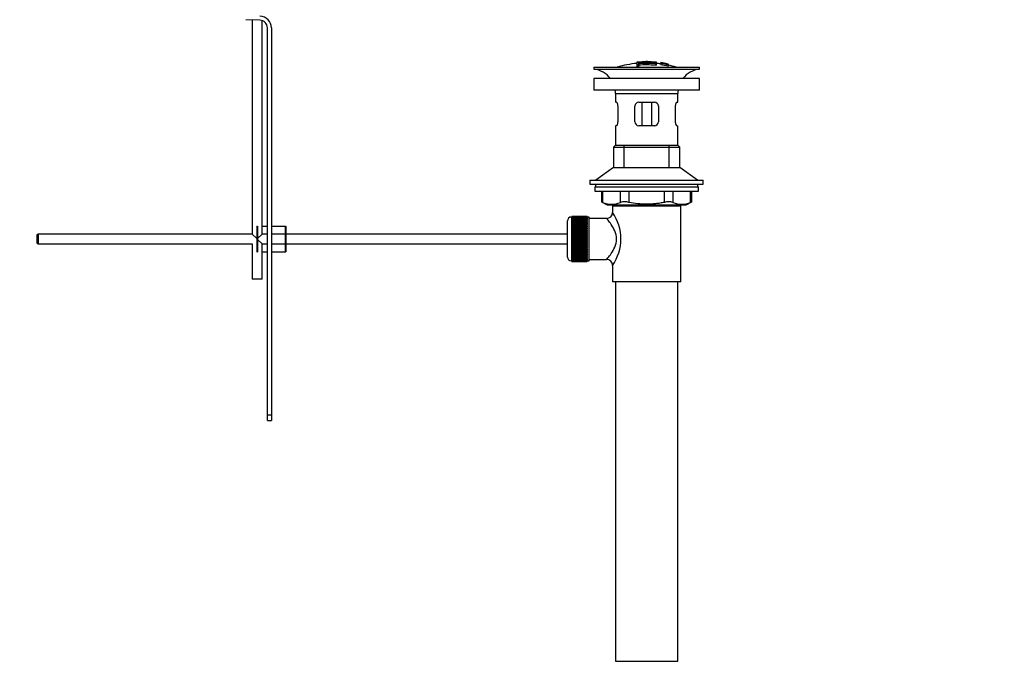
# Paper-space layout 'Layout1' of a CAD drawing. Units: millimetres. Extents: x 0 to 1475, y 0 to 2368.
# Drawn here: x 971 to 1475, y 1072 to 1405 of the extents above; entities that cross this region are included whole.
import ezdxf
from ezdxf import colors
from ezdxf.entities.mleader import LeaderData, LeaderLine
from ezdxf.math import Vec2, Vec3

# ---------------------------------------------------------------- set-up
doc = ezdxf.new("R2010")
doc.units = ezdxf.units.MM
doc.layers.add('DV5_Défaut', color=7, linetype='Continuous')
doc.layers.add('Défaut', color=7, linetype='Continuous')

# ---------------------------------------------------------------- blocks, each defined once
blk = doc.blocks.new('_DOT')
at = {"color": 0}
blk.add_line((0, 0), (-1, 0), dxfattribs=at)
at = {"color": 0, "const_width": 0.333}
blk.add_lwpolyline([(-0.1665, 0, 1), (0.1665, 0, 1)], format="xyb", close=True, dxfattribs=at)
blk = doc.blocks.new('SE4')
at = {"layer": 'DV5_Défaut', "color": 7, "linetype": 'Continuous'}
for p, q in [((1094.04, 1404.5), (1086.79, 1404.73)), ((1090.15, 1404.62), (1090.15, 1294.99)), ((1095.15, 1294.99), (1095.15, 1404.3)), ((1097.91, 1202.49), (1097.91, 1400.5)), ((1099.91, 1400.5), (1099.91, 1202.49)), ((1287.01, 1382.94), (1287.01, 1382.89)), ((1287.01, 1382.72), (1287.01, 1381.92)), ((1287.01, 1381.92), (1287.01, 1380.92)), ((1287.51, 1382.95), (1287.51, 1382.82)), ((1288.01, 1382.55), (1288.01, 1382.81)), ((1288.01, 1382.01), (1288.01, 1382.39)), ((1288.01, 1382.01), (1288.01, 1381.01)), ((1291.51, 1383.23), (1291.51, 1383.31)), ((1292.51, 1383.23), (1292.51, 1383.31)), ((1296.51, 1382.95), (1296.51, 1382.51)), ((1296.51, 1382.35), (1296.51, 1381.4)), ((1297.01, 1382.39), (1297.01, 1382.94)), ((1297.01, 1381.45), (1297.01, 1382.38)), ((1299.21, 1382.74), (1299.21, 1382.75)), ((1299.21, 1382.74), (1299.21, 1382.57)), ((1303.08, 1381.98), (1299.21, 1382.74)), ((1299.21, 1382.42), (1299.21, 1381.57)), ((1301.49, 1382.35), (1301.49, 1382.37)), ((1301.91, 1382.29), (1301.91, 1382.27)), ((1301.91, 1382.27), (1303.08, 1382.01)), ((1303.08, 1381.98), (1303.08, 1381.95)), ((1303.08, 1381.78), (1303.08, 1381.72)), ((1303.08, 1381.72), (1303.08, 1380.91)), ((1265.01, 1380.49), (1319.01, 1380.49)), ((1265.01, 1380.49), (1265.01, 1379.49)), ((1265.01, 1379.49), (1319.01, 1379.49)), ((1319.01, 1379.49), (1319.01, 1380.49)), ((1319.01, 1374.59), (1265.01, 1374.59)), ((1265.01, 1374.59), (1265.01, 1368.59)), ((1310.56, 1374.59), (1273.46, 1374.59)), ((1319.01, 1368.59), (1319.01, 1374.59)), ((1319.01, 1368.59), (1265.01, 1368.59)), ((1276.01, 1366.99), (1308.01, 1366.99)), ((1276.01, 1366.99), (1276.01, 1362.49)), ((1308.01, 1362.49), (1308.01, 1366.99)), ((1276.52, 1362.49), (1276.01, 1362.49)), ((1288.01, 1362.49), (1296.01, 1362.49)), ((1289.55, 1362.49), (1289.55, 1350.49)), ((1294.47, 1362.49), (1294.47, 1350.49)), ((1307.5, 1362.49), (1308.01, 1362.49)), ((1277.18, 1360.49), (1277.18, 1352.49)), ((1286.01, 1352.49), (1286.01, 1360.49)), ((1298.01, 1360.49), (1298.01, 1352.49)), ((1306.84, 1352.49), (1306.84, 1360.49)), ((1276.52, 1350.49), (1276.01, 1350.49)), ((1276.01, 1350.49), (1276.01, 1340.49)), ((1296.01, 1350.49), (1288.01, 1350.49)), ((1307.5, 1350.49), (1308.01, 1350.49)), ((1308.01, 1340.49), (1308.01, 1350.49)), ((1276.01, 1340.49), (1275.01, 1339.49)), ((1275.01, 1339.49), (1309.01, 1339.49)), ((1275.01, 1339.49), (1275.01, 1329.14)), ((1276.01, 1340.49), (1308.01, 1340.49)), ((1280.51, 1329.14), (1280.51, 1340.49)), ((1303.51, 1329.14), (1303.51, 1340.49)), ((1309.01, 1339.49), (1308.01, 1340.49)), ((1309.01, 1329.14), (1309.01, 1339.49)), ((1275.01, 1329.14), (1266.01, 1322.59)), ((1275.01, 1329.14), (1309.01, 1329.14)), ((1318.01, 1322.59), (1309.01, 1329.14)), ((1263.01, 1322.59), (1321.01, 1322.59)), ((1263.01, 1322.59), (1263.01, 1320.59)), ((1263.01, 1320.59), (1321.01, 1320.59)), ((1265.76, 1320.59), (1265.76, 1319.19)), ((1318.26, 1319.19), (1318.26, 1320.59)), ((1321.01, 1320.59), (1321.01, 1322.59)), ((1265.51, 1319.19), (1318.51, 1319.19)), ((1265.51, 1319.19), (1265.51, 1316.99)), ((1265.51, 1316.99), (1318.51, 1316.99)), ((1268.82, 1316.99), (1268.82, 1311.47)), ((1269.49, 1316.99), (1269.49, 1311.23)), ((1278.59, 1311.23), (1278.59, 1316.99)), ((1282.92, 1316.99), (1282.92, 1311.23)), ((1301.1, 1311.23), (1301.1, 1316.99)), ((1305.43, 1316.99), (1305.43, 1311.23)), ((1314.53, 1311.23), (1314.53, 1316.99)), ((1315.2, 1311.47), (1315.2, 1316.99)), ((1318.51, 1316.99), (1318.51, 1319.19)), ((1268.82, 1311.49), (1271.82, 1309.99)), ((1312.2, 1309.99), (1315.2, 1311.49)), ((1271.82, 1309.99), (1312.2, 1309.99)), ((1309.51, 1309.49), (1274.51, 1309.49)), ((1274.51, 1309.49), (1274.51, 1305.99)), ((1275.01, 1309.99), (1275.01, 1309.49)), ((1275.01, 1309.49), (1309.01, 1309.49)), ((1280.51, 1309.49), (1280.51, 1309.99)), ((1303.51, 1309.49), (1303.51, 1309.99)), ((1309.01, 1309.49), (1309.01, 1309.99)), ((1309.51, 1270.49), (1309.51, 1309.49)), ((1251.51, 1283.24), (1251.51, 1301.74)), ((1253.51, 1303.74), (1253.51, 1281.24)), ((1253.71, 1303.74), (1253.51, 1303.74)), ((1261.51, 1303.99), (1253.71, 1303.99)), ((1253.71, 1303.97), (1253.71, 1303.99)), ((1253.71, 1303.92), (1253.71, 1303.97)), ((1253.71, 1303.97), (1261.51, 1303.97)), ((1261.51, 1303.92), (1253.71, 1303.92)), ((1253.71, 1303.85), (1253.71, 1303.92)), ((1253.71, 1303.76), (1253.71, 1303.85)), ((1253.71, 1303.85), (1261.51, 1303.85)), ((1261.51, 1303.76), (1253.71, 1303.76)), ((1253.71, 1303.64), (1253.71, 1303.76)), ((1253.71, 1303.52), (1253.71, 1303.64)), ((1253.71, 1303.64), (1261.51, 1303.64)), ((1261.51, 1303.52), (1253.71, 1303.52)), ((1253.71, 1303.34), (1253.71, 1303.52)), ((1253.71, 1303.18), (1253.71, 1303.34)), ((1253.71, 1303.34), (1261.51, 1303.34)), ((1261.51, 1303.18), (1253.71, 1303.18)), ((1253.71, 1302.95), (1253.71, 1303.18)), ((1253.71, 1302.75), (1253.71, 1302.95)), ((1253.71, 1302.95), (1261.51, 1302.95)), ((1261.51, 1302.75), (1253.71, 1302.75)), ((1253.71, 1302.48), (1253.71, 1302.75)), ((1253.71, 1302.24), (1253.71, 1302.48)), ((1253.71, 1302.48), (1261.51, 1302.48)), ((1261.51, 1302.24), (1253.71, 1302.24)), ((1253.71, 1301.93), (1253.71, 1302.24)), ((1253.71, 1301.66), (1253.71, 1301.93)), ((1253.71, 1301.93), (1261.51, 1301.93)), ((1261.51, 1301.66), (1253.71, 1301.66)), ((1253.71, 1301.3), (1253.71, 1301.66)), ((1253.71, 1301), (1253.71, 1301.3)), ((1253.71, 1301.3), (1261.51, 1301.3)), ((1261.51, 1301), (1253.71, 1301)), ((1253.71, 1300.61), (1253.71, 1301)), ((1253.71, 1300.27), (1253.71, 1300.61)), ((1253.71, 1300.61), (1261.51, 1300.61)), ((1261.51, 1300.27), (1253.71, 1300.27)), ((1253.71, 1299.84), (1253.71, 1300.27)), ((1261.51, 1303.97), (1261.51, 1303.99)), ((1261.51, 1303.97), (1261.51, 1303.92)), ((1261.51, 1303.85), (1261.51, 1303.92)), ((1261.51, 1303.85), (1261.51, 1303.76)), ((1261.51, 1303.64), (1261.51, 1303.76)), ((1262.51, 1303.74), (1261.51, 1303.74)), ((1261.51, 1303.64), (1261.51, 1303.52)), ((1261.51, 1303.34), (1261.51, 1303.52)), ((1261.51, 1303.34), (1261.51, 1303.18)), ((1261.51, 1302.95), (1261.51, 1303.18)), ((1261.51, 1302.95), (1261.51, 1302.75)), ((1261.51, 1302.48), (1261.51, 1302.75)), ((1261.51, 1302.48), (1261.51, 1302.24)), ((1261.51, 1301.93), (1261.51, 1302.24)), ((1261.51, 1301.93), (1261.51, 1301.66)), ((1261.51, 1301.3), (1261.51, 1301.66)), ((1261.51, 1301.3), (1261.51, 1301)), ((1261.51, 1300.61), (1261.51, 1301)), ((1261.51, 1300.61), (1261.51, 1300.27)), ((1261.51, 1299.84), (1261.51, 1300.27)), ((1262.51, 1281.24), (1262.51, 1303.74)), ((1271.59, 1302.99), (1262.51, 1302.99)), ((1092.41, 1298.99), (1092.91, 1298.99)), ((1092.41, 1298.99), (1092.41, 1285.99)), ((1092.91, 1298.99), (1092.91, 1285.99)), ((1095.15, 1298.99), (1097.91, 1298.99)), ((1099.91, 1298.99), (1106.91, 1298.99)), ((1106.91, 1298.99), (1107.41, 1298.99)), ((1106.91, 1298.99), (1106.91, 1285.99)), ((1107.41, 1298.99), (1107.41, 1285.99)), ((1253.71, 1299.51), (1253.71, 1299.84)), ((1253.71, 1299.84), (1261.51, 1299.84)), ((1253.71, 1299.51), (1261.51, 1299.51)), ((1253.71, 1299.48), (1253.71, 1299.51)), ((1261.51, 1299.48), (1253.71, 1299.48)), ((1253.71, 1299.02), (1253.71, 1299.48)), ((1253.71, 1298.69), (1253.71, 1299.02)), ((1253.71, 1299.02), (1261.51, 1299.02)), ((1253.71, 1298.69), (1261.51, 1298.69)), ((1253.71, 1298.63), (1253.71, 1298.69)), ((1261.51, 1298.63), (1253.71, 1298.63)), ((1253.71, 1298.15), (1253.71, 1298.63)), ((1253.71, 1297.82), (1253.71, 1298.15)), ((1253.71, 1298.15), (1261.51, 1298.15)), ((1253.71, 1297.82), (1261.51, 1297.82)), ((1253.71, 1297.74), (1253.71, 1297.82)), ((1261.51, 1297.74), (1253.71, 1297.74)), ((1253.71, 1297.23), (1253.71, 1297.74)), ((1253.71, 1296.91), (1253.71, 1297.23)), ((1253.71, 1297.23), (1261.51, 1297.23)), ((1253.71, 1296.91), (1261.51, 1296.91)), ((1253.71, 1296.8), (1253.71, 1296.91)), ((1261.51, 1296.8), (1253.71, 1296.8)), ((1253.71, 1296.27), (1253.71, 1296.8)), ((1253.71, 1295.97), (1253.71, 1296.27)), ((1253.71, 1296.27), (1261.51, 1296.27)), ((1253.71, 1295.97), (1261.51, 1295.97)), ((1253.71, 1295.83), (1253.71, 1295.97)), ((1261.51, 1295.83), (1253.71, 1295.83)), ((1253.71, 1295.28), (1253.71, 1295.83)), ((1253.71, 1295), (1253.71, 1295.28)), ((1253.71, 1295.28), (1261.51, 1295.28)), ((1261.51, 1299.84), (1261.51, 1299.51)), ((1261.51, 1299.51), (1261.51, 1299.48)), ((1261.51, 1299.02), (1261.51, 1299.48)), ((1261.51, 1299.02), (1261.51, 1298.69)), ((1261.51, 1298.69), (1261.51, 1298.63)), ((1261.51, 1298.15), (1261.51, 1298.63)), ((1261.51, 1298.15), (1261.51, 1297.82)), ((1261.51, 1297.82), (1261.51, 1297.74)), ((1261.51, 1297.23), (1261.51, 1297.74)), ((1261.51, 1297.23), (1261.51, 1296.91)), ((1261.51, 1296.91), (1261.51, 1296.8)), ((1261.51, 1296.27), (1261.51, 1296.8)), ((1261.51, 1296.27), (1261.51, 1295.97)), ((1261.51, 1295.97), (1261.51, 1295.83)), ((1261.51, 1295.28), (1261.51, 1295.83)), ((1261.51, 1295.28), (1261.51, 1295)), ((980.51, 1294.99), (979.91, 1294.39)), ((979.91, 1294.39), (979.91, 1290.59)), ((979.91, 1290.59), (980.51, 1289.99)), ((980.51, 1294.99), (980.51, 1289.99)), ((1090.15, 1294.99), (980.51, 1294.99)), ((1092.41, 1292.73), (1090.15, 1294.99)), ((1092.91, 1292.76), (1095.15, 1294.99)), ((1092.91, 1292.23), (1095.15, 1289.99)), ((1097.91, 1294.99), (1095.15, 1294.99)), ((1106.91, 1294.99), (1099.91, 1294.99)), ((1251.51, 1294.99), (1107.41, 1294.99)), ((1253.71, 1295), (1261.51, 1295)), ((1253.71, 1294.83), (1253.71, 1295)), ((1261.51, 1294.83), (1253.71, 1294.83)), ((1253.71, 1294.27), (1253.71, 1294.83)), ((1253.71, 1294), (1253.71, 1294.27)), ((1253.71, 1294.27), (1261.51, 1294.27)), ((1253.71, 1294), (1261.51, 1294)), ((1253.71, 1293.81), (1253.71, 1294)), ((1261.51, 1293.81), (1253.71, 1293.81)), ((1253.71, 1293.24), (1253.71, 1293.81)), ((1253.71, 1293), (1253.71, 1293.24)), ((1253.71, 1293.24), (1261.51, 1293.24)), ((1253.71, 1293), (1261.51, 1293)), ((1253.71, 1292.78), (1253.71, 1293)), ((1261.51, 1292.78), (1253.71, 1292.78)), ((1253.71, 1292.21), (1253.71, 1292.78)), ((1253.71, 1291.99), (1253.71, 1292.21)), ((1253.71, 1292.21), (1261.51, 1292.21)), ((1253.71, 1291.99), (1261.51, 1291.99)), ((1253.71, 1291.75), (1253.71, 1291.99)), ((1261.51, 1291.75), (1253.71, 1291.75)), ((1253.71, 1291.18), (1253.71, 1291.75)), ((1253.71, 1290.98), (1253.71, 1291.18)), ((1253.71, 1291.18), (1261.51, 1291.18)), ((1253.71, 1290.98), (1261.51, 1290.98)), ((1253.71, 1290.72), (1253.71, 1290.98)), ((1261.51, 1290.72), (1253.71, 1290.72)), ((1253.71, 1290.16), (1253.71, 1290.72)), ((1261.51, 1295), (1261.51, 1294.83)), ((1261.51, 1294.27), (1261.51, 1294.83)), ((1261.51, 1294.27), (1261.51, 1294)), ((1261.51, 1294), (1261.51, 1293.81)), ((1261.51, 1293.24), (1261.51, 1293.81)), ((1261.51, 1293.24), (1261.51, 1293)), ((1261.51, 1293), (1261.51, 1292.78)), ((1261.51, 1292.21), (1261.51, 1292.78)), ((1261.51, 1292.21), (1261.51, 1291.99)), ((1261.51, 1291.99), (1261.51, 1291.75)), ((1261.51, 1291.18), (1261.51, 1291.75)), ((1261.51, 1291.18), (1261.51, 1290.98)), ((1261.51, 1290.98), (1261.51, 1290.72)), ((1261.51, 1290.16), (1261.51, 1290.72)), ((980.51, 1289.99), (1090.15, 1289.99)), ((1090.15, 1289.99), (1090.15, 1271.86)), ((1092.41, 1285.99), (1092.91, 1285.99)), ((1095.15, 1289.99), (1097.91, 1289.99)), ((1095.15, 1271.86), (1095.15, 1289.99)), ((1095.15, 1285.99), (1097.91, 1285.99)), ((1099.91, 1289.99), (1106.91, 1289.99)), ((1099.91, 1285.99), (1106.91, 1285.99)), ((1106.91, 1285.99), (1107.41, 1285.99)), ((1107.41, 1289.99), (1251.51, 1289.99)), ((1253.71, 1289.99), (1253.71, 1290.16)), ((1253.71, 1290.16), (1261.51, 1290.16)), ((1253.71, 1289.99), (1261.51, 1289.99)), ((1253.71, 1289.71), (1253.71, 1289.99)), ((1261.51, 1289.71), (1253.71, 1289.71)), ((1253.71, 1289.16), (1253.71, 1289.71)), ((1253.71, 1289.02), (1253.71, 1289.16)), ((1253.71, 1289.16), (1261.51, 1289.16)), ((1253.71, 1289.02), (1261.51, 1289.02)), ((1253.71, 1288.72), (1253.71, 1289.02)), ((1261.51, 1288.72), (1253.71, 1288.72)), ((1253.71, 1288.19), (1253.71, 1288.72)), ((1253.71, 1288.07), (1253.71, 1288.19)), ((1253.71, 1288.19), (1261.51, 1288.19)), ((1253.71, 1288.07), (1261.51, 1288.07)), ((1253.71, 1287.76), (1253.71, 1288.07)), ((1261.51, 1287.76), (1253.71, 1287.76)), ((1253.71, 1287.25), (1253.71, 1287.76)), ((1253.71, 1287.16), (1253.71, 1287.25)), ((1253.71, 1287.25), (1261.51, 1287.25)), ((1253.71, 1287.16), (1261.51, 1287.16)), ((1253.71, 1286.84), (1253.71, 1287.16)), ((1261.51, 1286.84), (1253.71, 1286.84)), ((1253.71, 1286.35), (1253.71, 1286.84)), ((1253.71, 1286.3), (1253.71, 1286.35)), ((1253.71, 1286.35), (1261.51, 1286.35)), ((1253.71, 1286.3), (1261.51, 1286.3)), ((1253.71, 1285.97), (1253.71, 1286.3)), ((1261.51, 1285.97), (1253.71, 1285.97)), ((1253.71, 1285.51), (1253.71, 1285.97)), ((1253.71, 1285.48), (1253.71, 1285.51)), ((1253.71, 1285.51), (1261.51, 1285.51)), ((1253.71, 1285.48), (1261.51, 1285.48)), ((1253.71, 1285.14), (1253.71, 1285.48)), ((1261.51, 1285.14), (1253.71, 1285.14)), ((1253.71, 1284.72), (1253.71, 1285.14)), ((1261.51, 1290.16), (1261.51, 1289.99)), ((1261.51, 1289.99), (1261.51, 1289.71)), ((1261.51, 1289.16), (1261.51, 1289.71)), ((1261.51, 1289.16), (1261.51, 1289.02)), ((1261.51, 1289.02), (1261.51, 1288.72)), ((1261.51, 1288.19), (1261.51, 1288.72)), ((1261.51, 1288.19), (1261.51, 1288.07)), ((1261.51, 1288.07), (1261.51, 1287.76)), ((1261.51, 1287.25), (1261.51, 1287.76)), ((1261.51, 1287.25), (1261.51, 1287.16)), ((1261.51, 1287.16), (1261.51, 1286.84)), ((1261.51, 1286.35), (1261.51, 1286.84)), ((1261.51, 1286.35), (1261.51, 1286.3)), ((1261.51, 1286.3), (1261.51, 1285.97)), ((1261.51, 1285.51), (1261.51, 1285.97)), ((1261.51, 1285.51), (1261.51, 1285.48)), ((1261.51, 1285.48), (1261.51, 1285.14)), ((1261.51, 1284.72), (1261.51, 1285.14)), ((1253.51, 1281.24), (1253.71, 1281.24)), ((1253.71, 1284.72), (1261.51, 1284.72)), ((1253.71, 1284.38), (1253.71, 1284.72)), ((1261.51, 1284.38), (1253.71, 1284.38)), ((1253.71, 1283.99), (1253.71, 1284.38)), ((1253.71, 1283.99), (1261.51, 1283.99)), ((1253.71, 1283.68), (1253.71, 1283.99)), ((1261.51, 1283.68), (1253.71, 1283.68)), ((1253.71, 1283.33), (1253.71, 1283.68)), ((1253.71, 1283.33), (1261.51, 1283.33)), ((1253.71, 1283.06), (1253.71, 1283.33)), ((1261.51, 1283.06), (1253.71, 1283.06)), ((1253.71, 1282.74), (1253.71, 1283.06)), ((1253.71, 1282.74), (1261.51, 1282.74)), ((1253.71, 1282.5), (1253.71, 1282.74)), ((1261.51, 1282.5), (1253.71, 1282.5)), ((1253.71, 1282.23), (1253.71, 1282.5)), ((1253.71, 1282.23), (1261.51, 1282.23)), ((1253.71, 1282.03), (1253.71, 1282.23)), ((1261.51, 1282.03), (1253.71, 1282.03)), ((1253.71, 1281.81), (1253.71, 1282.03)), ((1253.71, 1281.81), (1261.51, 1281.81)), ((1253.71, 1281.65), (1253.71, 1281.81)), ((1261.51, 1281.65), (1253.71, 1281.65)), ((1253.71, 1281.47), (1253.71, 1281.65)), ((1253.71, 1281.47), (1261.51, 1281.47)), ((1253.71, 1281.35), (1253.71, 1281.47)), ((1261.51, 1281.35), (1253.71, 1281.35)), ((1253.71, 1281.22), (1253.71, 1281.35)), ((1253.71, 1281.22), (1261.51, 1281.22)), ((1253.71, 1281.14), (1253.71, 1281.22)), ((1261.51, 1281.14), (1253.71, 1281.14)), ((1253.71, 1281.06), (1253.71, 1281.14)), ((1253.71, 1281.06), (1261.51, 1281.06)), ((1253.71, 1281.02), (1253.71, 1281.06)), ((1261.51, 1281.02), (1253.71, 1281.02)), ((1253.71, 1281), (1253.71, 1281.02)), ((1253.71, 1281), (1261.51, 1281)), ((1261.51, 1284.72), (1261.51, 1284.38)), ((1261.51, 1283.99), (1261.51, 1284.38)), ((1261.51, 1283.99), (1261.51, 1283.68)), ((1261.51, 1283.33), (1261.51, 1283.68)), ((1261.51, 1283.33), (1261.51, 1283.06)), ((1261.51, 1282.74), (1261.51, 1283.06)), ((1261.51, 1282.74), (1261.51, 1282.5)), ((1261.51, 1282.23), (1261.51, 1282.5)), ((1261.51, 1282.23), (1261.51, 1282.03)), ((1261.51, 1281.81), (1261.51, 1282.03)), ((1261.51, 1281.81), (1261.51, 1281.65)), ((1261.51, 1281.47), (1261.51, 1281.65)), ((1261.51, 1281.47), (1261.51, 1281.35)), ((1261.51, 1281.22), (1261.51, 1281.35)), ((1261.51, 1281.24), (1262.51, 1281.24)), ((1261.51, 1281.22), (1261.51, 1281.14)), ((1261.51, 1281.06), (1261.51, 1281.14)), ((1261.51, 1281.06), (1261.51, 1281.02)), ((1261.51, 1281), (1261.51, 1281.02)), ((1262.51, 1281.99), (1271.51, 1281.99)), ((1274.51, 1278.99), (1274.51, 1270.49)), ((1095.15, 1271.86), (1090.15, 1271.86)), ((1309.51, 1270.49), (1274.51, 1270.49)), ((1276.01, 1270.49), (1276.01, 1076.49)), ((1308.01, 1076.49), (1308.01, 1270.49)), ((1097.91, 1199.61), (1097.91, 1202.49)), ((1097.91, 1202.49), (1099.91, 1202.49)), ((1097.91, 1199.61), (1099.91, 1199.61)), ((1099.91, 1202.49), (1099.91, 1199.61)), ((1276.01, 1076.49), (1308.01, 1076.49))]:
    blk.add_line(p, q, dxfattribs=at)
for centre, radius, start, end in [((1093.91, 1400.5), 6, 0, 88.1417), ((1093.91, 1400.5), 4, 0, 88.1417), ((1292.01, 1327.53), 55.06, 95.2101, 105.8751), ((1287.71, 1380.57), 2.26, 82.3752, 108.0584), ((1292.01, 1327.53), 54.05, 85.2243, 94.244), ((1292.74, 1328.37), 54.96, 90.7547, 91.2839), ((1291.3, 1328.37), 54.96, 88.7332, 89.2453), ((1292.01, 1327.53), 55.06, 82.484, 84.7899), ((1292.01, 1327.53), 54.51, 78.2825, 82.4078), ((1292.5, 1334.41), 48.8, 79.3825, 81.611), ((1292.62, 1338.11), 45.12, 78.6612, 81.076), ((1291.3, 1328.37), 54.96, 79.309, 80.3325), ((1291.3, 1328.37), 54.96, 78.8695, 79.309), ((1291.3, 1328.37), 54.96, 78.8642, 78.8695), ((1292.01, 1327.53), 55.06, 74.1249, 78.3656), ((1263.41, 1366.99), 12.6, 37.0898, 82.6956), ((1320.61, 1366.99), 12.6, 97.3044, 142.9102), ((1263.41, 1366.99), 12.6, 0, 7.294), ((1320.61, 1366.99), 12.6, 172.706, 180), ((1288.01, 1360.49), 2, 90, 180), ((1296.01, 1360.49), 2, 0, 90), ((1288.01, 1352.49), 2, 180, 270), ((1296.01, 1352.49), 2, 270, 0), ((1235.58, 1226.71), 91.07, 68.1338, 68.5872), ((1274.04, 1321.69), 11.41, 246.5211, 293.4789), ((1280.75, 1302.78), 8.72, 75.6237, 104.3763), ((1303.27, 1302.78), 8.72, 75.6226, 104.3774), ((1309.98, 1321.69), 11.41, 246.5211, 293.4789), ((1348.45, 1226.71), 91.07, 111.4128, 111.8662), ((1271.53, 1305.97), 2.97, 270.9727, 0.4416), ((1255.63, 1292.49), 23.21, 324.4389, 35.561), ((1253.51, 1301.74), 2, 90, 180), ((1253.51, 1283.24), 2, 180, 270), ((1271.53, 1279.02), 2.97, 359.2296, 90.3499)]:
    blk.add_arc(centre, radius, start, end, dxfattribs=at)
for points, knots in [([(1287.51, 1382.95), (1287.46, 1382.95), (1287.4, 1382.94), (1287.35, 1382.94), (1287.29, 1382.93), (1287.24, 1382.93), (1287.2, 1382.93), (1287.16, 1382.93), (1287.12, 1382.93), (1287.09, 1382.93), (1287.06, 1382.93), (1287.04, 1382.93), (1287.02, 1382.93), (1287.01, 1382.93), (1287.01, 1382.93), (1287.01, 1382.94), (1287.02, 1382.94), (1287.04, 1382.95), (1287.06, 1382.95), (1287.08, 1382.96), (1287.12, 1382.96), (1287.16, 1382.97), (1287.2, 1382.98), (1287.24, 1382.98), (1287.29, 1382.99), (1287.34, 1383), (1287.4, 1383), (1287.46, 1383.01), (1287.47, 1383.01), (1287.49, 1383.01), (1287.51, 1383.01)], [0, 0, 0, 0, 0.107172, 0.107172, 0.107172, 0.214503, 0.214503, 0.214503, 0.321375, 0.321375, 0.321375, 0.427851, 0.427851, 0.427851, 0.534342, 0.534342, 0.534342, 0.641247, 0.641247, 0.641247, 0.748793, 0.748793, 0.748793, 0.856933, 0.856933, 0.856933, 0.965365, 0.965365, 0.965365, 1, 1, 1, 1]), ([(1287.01, 1381.92), (1287.01, 1381.91), (1287.02, 1381.9), (1287.04, 1381.89), (1287.06, 1381.88), (1287.09, 1381.87), (1287.12, 1381.87), (1287.16, 1381.86), (1287.2, 1381.86), (1287.25, 1381.85), (1287.3, 1381.85), (1287.35, 1381.85), (1287.4, 1381.85), (1287.45, 1381.86), (1287.51, 1381.86), (1287.56, 1381.87), (1287.62, 1381.87), (1287.67, 1381.88), (1287.72, 1381.89), (1287.77, 1381.9), (1287.82, 1381.91), (1287.86, 1381.92), (1287.9, 1381.93), (1287.93, 1381.95), (1287.96, 1381.96), (1287.98, 1381.97), (1288, 1381.99), (1288.01, 1382), (1288.01, 1382), (1288.01, 1382.01), (1288.01, 1382.01)], [0, 0, 0, 0, 0.108287, 0.108287, 0.108287, 0.216834, 0.216834, 0.216834, 0.323396, 0.323396, 0.323396, 0.427702, 0.427702, 0.427702, 0.531161, 0.531161, 0.531161, 0.635472, 0.635472, 0.635472, 0.741951, 0.741951, 0.741951, 0.85104, 0.85104, 0.85104, 0.962091, 0.962091, 0.962091, 1, 1, 1, 1]), ([(1288.01, 1381.01), (1288.01, 1380.99), (1288, 1380.97), (1287.92, 1380.93), (1287.79, 1380.89), (1287.63, 1380.86), (1287.45, 1380.84), (1287.29, 1380.84), (1287.17, 1380.85), (1287.08, 1380.87), (1287.02, 1380.89), (1287.01, 1380.91), (1287.01, 1380.92)], [0, 0, 0, 0, 0.098995, 0.210729, 0.32278, 0.432997, 0.540076, 0.644219, 0.746925, 0.806465, 0.914694, 1, 1, 1, 1]), ([(1287.51, 1383.01), (1288.18, 1383.08), (1288.84, 1383.13), (1290.18, 1383.2), (1290.84, 1383.22), (1291.51, 1383.23)], [0, 0, 0, 0, 0.5, 0.5, 1, 1, 1, 1]), ([(1296.51, 1382.95), (1295.02, 1383.09), (1293.53, 1383.17), (1290.52, 1383.17), (1289.01, 1383.09), (1287.51, 1382.95)], [0, 0, 0, 0, 0.5, 0.5, 1, 1, 1, 1]), ([(1296.51, 1382.51), (1295.1, 1382.63), (1293.68, 1382.7), (1290.84, 1382.72), (1289.42, 1382.66), (1288.01, 1382.55)], [0, 0, 0, 0, 0.5, 0.5, 1, 1, 1, 1]), ([(1288.01, 1382.39), (1289.42, 1382.5), (1290.85, 1382.55), (1293.69, 1382.54), (1295.1, 1382.47), (1296.51, 1382.35)], [0, 0, 0, 0, 0.5, 0.5, 1, 1, 1, 1]), ([(1292.51, 1383.23), (1293.18, 1383.22), (1293.85, 1383.2), (1295.18, 1383.13), (1295.85, 1383.08), (1296.51, 1383.01)], [0, 0, 0, 0, 0.5, 0.5, 1, 1, 1, 1]), ([(1296.51, 1383.01), (1296.57, 1383.01), (1296.62, 1383), (1296.68, 1383), (1296.73, 1382.99), (1296.78, 1382.98), (1296.82, 1382.98), (1296.87, 1382.97), (1296.91, 1382.97), (1296.94, 1382.96), (1296.97, 1382.95), (1296.99, 1382.95), (1297, 1382.94), (1297.01, 1382.94), (1297.01, 1382.94), (1297.01, 1382.93), (1297, 1382.93), (1296.98, 1382.93), (1296.96, 1382.93), (1296.93, 1382.93), (1296.9, 1382.93), (1296.86, 1382.93), (1296.82, 1382.93), (1296.77, 1382.93), (1296.72, 1382.94), (1296.67, 1382.94), (1296.62, 1382.94), (1296.56, 1382.95), (1296.55, 1382.95), (1296.53, 1382.95), (1296.51, 1382.95)], [0, 0, 0, 0, 0.108073, 0.108073, 0.108073, 0.216254, 0.216254, 0.216254, 0.324666, 0.324666, 0.324666, 0.432968, 0.432968, 0.432968, 0.540774, 0.540774, 0.540774, 0.64792, 0.64792, 0.64792, 0.75453, 0.75453, 0.75453, 0.860958, 0.860958, 0.860958, 0.967629, 0.967629, 0.967629, 1, 1, 1, 1]), ([(1296.51, 1382.35), (1296.57, 1382.34), (1296.62, 1382.34), (1296.67, 1382.34), (1296.73, 1382.34), (1296.78, 1382.33), (1296.82, 1382.34), (1296.86, 1382.34), (1296.9, 1382.34), (1296.93, 1382.35), (1296.96, 1382.35), (1296.98, 1382.36), (1297, 1382.36), (1297.01, 1382.37), (1297.01, 1382.38), (1297.01, 1382.39), (1297, 1382.4), (1296.99, 1382.41), (1296.97, 1382.42), (1296.94, 1382.43), (1296.91, 1382.44), (1296.87, 1382.45), (1296.83, 1382.46), (1296.78, 1382.47), (1296.73, 1382.48), (1296.68, 1382.49), (1296.62, 1382.5), (1296.57, 1382.5), (1296.55, 1382.5), (1296.53, 1382.51), (1296.51, 1382.51)], [0, 0, 0, 0, 0.105081, 0.105081, 0.105081, 0.210323, 0.210323, 0.210323, 0.315132, 0.315132, 0.315132, 0.420406, 0.420406, 0.420406, 0.527062, 0.527062, 0.527062, 0.635446, 0.635446, 0.635446, 0.745175, 0.745175, 0.745175, 0.855256, 0.855256, 0.855256, 0.9645, 0.9645, 0.9645, 1, 1, 1, 1]), ([(1297.01, 1381.45), (1297.01, 1381.44), (1297, 1381.43), (1296.96, 1381.4), (1296.85, 1381.39), (1296.7, 1381.38), (1296.58, 1381.39), (1296.52, 1381.39), (1296.51, 1381.4)], [0, 0, 0, 0, 0.1117388, 0.3319109, 0.5480455, 0.7600227, 0.9695818, 1, 1, 1, 1]), ([(1299.21, 1382.42), (1299.21, 1382.49), (1299.2, 1382.54), (1299.23, 1382.61), (1299.26, 1382.63), (1299.57, 1382.61), (1299.83, 1382.58), (1300.39, 1382.49), (1300.67, 1382.44), (1301.16, 1382.34), (1301.35, 1382.29), (1301.5, 1382.23), (1301.51, 1382.2), (1301.51, 1382.15), (1301.51, 1382.13), (1301.51, 1382.1)], [0, 0, 0, 0, 0.25, 0.25, 0.375, 0.375, 0.5, 0.5, 0.625, 0.625, 0.75, 0.75, 0.875, 0.875, 1, 1, 1, 1]), ([(1303.08, 1381.72), (1302.44, 1381.86), (1301.8, 1381.99), (1300.51, 1382.22), (1299.86, 1382.33), (1299.21, 1382.42)], [0, 0, 0, 0, 0.5, 0.5, 1, 1, 1, 1]), ([(1301.05, 1382.18), (1301.05, 1382.22), (1301.06, 1382.25), (1301.05, 1382.28), (1301.05, 1382.29), (1301.03, 1382.31), (1301, 1382.32), (1300.98, 1382.33), (1300.95, 1382.34), (1300.91, 1382.35), (1300.87, 1382.36), (1300.81, 1382.38), (1300.76, 1382.39), (1300.7, 1382.4), (1300.64, 1382.41), (1300.58, 1382.42), (1300.49, 1382.44), (1300.4, 1382.46), (1300.3, 1382.47), (1300.22, 1382.49), (1300.14, 1382.5), (1300.07, 1382.51), (1299.99, 1382.52), (1299.92, 1382.53), (1299.86, 1382.53), (1299.81, 1382.54), (1299.77, 1382.54), (1299.74, 1382.54), (1299.71, 1382.54), (1299.69, 1382.54), (1299.69, 1382.53), (1299.65, 1382.52), (1299.67, 1382.49), (1299.67, 1382.47), (1299.67, 1382.45), (1299.67, 1382.43), (1299.67, 1382.41)], [0, 0, 0, 0, 0.231109, 0.231109, 0.231109, 0.315599, 0.315599, 0.315599, 0.361452, 0.361452, 0.361452, 0.407997, 0.407997, 0.407997, 0.449279, 0.449279, 0.449279, 0.510802, 0.510802, 0.510802, 0.56375, 0.56375, 0.56375, 0.617294, 0.617294, 0.617294, 0.663481, 0.663481, 0.663481, 0.70395, 0.70395, 0.70395, 0.882069, 0.882069, 0.882069, 1, 1, 1, 1]), ([(1299.67, 1382.41), (1299.9, 1382.38), (1300.13, 1382.34), (1300.59, 1382.26), (1300.82, 1382.22), (1301.05, 1382.18)], [0, 0, 0, 0, 0.5, 0.5, 1, 1, 1, 1]), ([(1301.51, 1382.1), (1301.77, 1382.05), (1302.03, 1382), (1302.56, 1381.89), (1302.82, 1381.83), (1303.08, 1381.78)], [0, 0, 0, 0, 0.5, 0.5, 1, 1, 1, 1]), ([(1276.52, 1362.49), (1276.55, 1362.49), (1276.59, 1362.48), (1276.66, 1362.43), (1276.7, 1362.39), (1276.77, 1362.3), (1276.81, 1362.24), (1276.88, 1362.09), (1276.92, 1362.01), (1276.98, 1361.83), (1277.01, 1361.73), (1277.07, 1361.51), (1277.1, 1361.4), (1277.16, 1361.03), (1277.18, 1360.76), (1277.18, 1360.49)], [0, 0, 0, 0, 0.125, 0.125, 0.25, 0.25, 0.375, 0.375, 0.5, 0.5, 0.625, 0.625, 0.75, 0.75, 1, 1, 1, 1]), ([(1306.84, 1360.49), (1306.84, 1360.63), (1306.85, 1360.76), (1306.87, 1361.02), (1306.89, 1361.15), (1306.95, 1361.52), (1307.01, 1361.74), (1307.14, 1362.1), (1307.21, 1362.25), (1307.32, 1362.39), (1307.36, 1362.43), (1307.43, 1362.48), (1307.47, 1362.49), (1307.5, 1362.49)], [0, 0, 0, 0, 0.125, 0.125, 0.25, 0.25, 0.5, 0.5, 0.75, 0.75, 0.875, 0.875, 1, 1, 1, 1]), ([(1277.18, 1352.49), (1277.18, 1352.36), (1277.17, 1352.22), (1277.15, 1351.96), (1277.14, 1351.83), (1277.08, 1351.47), (1277.02, 1351.25), (1276.88, 1350.88), (1276.81, 1350.74), (1276.7, 1350.59), (1276.66, 1350.56), (1276.59, 1350.51), (1276.55, 1350.49), (1276.52, 1350.49)], [0, 0, 0, 0, 0.125, 0.125, 0.25, 0.25, 0.5, 0.5, 0.75, 0.75, 0.875, 0.875, 1, 1, 1, 1]), ([(1307.5, 1350.49), (1307.47, 1350.49), (1307.43, 1350.51), (1307.36, 1350.56), (1307.33, 1350.59), (1307.25, 1350.69), (1307.21, 1350.75), (1307.14, 1350.89), (1307.11, 1350.97), (1307.04, 1351.16), (1307.01, 1351.26), (1306.95, 1351.47), (1306.93, 1351.59), (1306.87, 1351.95), (1306.84, 1352.22), (1306.84, 1352.49)], [0, 0, 0, 0, 0.125, 0.125, 0.25, 0.25, 0.375, 0.375, 0.5, 0.5, 0.625, 0.625, 0.75, 0.75, 1, 1, 1, 1]), ([(1301.1, 1311.23), (1300.35, 1311.08), (1299.6, 1310.94), (1298.08, 1310.7), (1297.32, 1310.6), (1295.05, 1310.36), (1293.53, 1310.28), (1290.5, 1310.27), (1288.98, 1310.36), (1285.94, 1310.68), (1284.42, 1310.93), (1282.92, 1311.23)], [0, 0, 0, 0, 0.125, 0.125, 0.25, 0.25, 0.5, 0.5, 0.75, 0.75, 1, 1, 1, 1]), ([(1271.51, 1281.99), (1271.51, 1281.99), (1271.78, 1282.31), (1272.66, 1283.4), (1273.26, 1284.17), (1274.51, 1286.02), (1275.17, 1287.11), (1276.2, 1289.57), (1276.58, 1291.01), (1276.59, 1293.92), (1276.23, 1295.34), (1275.19, 1297.84), (1274.54, 1298.93), (1273.28, 1300.79), (1272.68, 1301.56), (1271.79, 1302.67), (1271.52, 1302.99), (1271.51, 1302.99), (1271.51, 1302.99), (1271.51, 1302.99)], [0, 0, 0, 0, 0.124821, 0.124821, 0.249641, 0.249641, 0.374462, 0.374462, 0.499282, 0.499282, 0.624103, 0.624103, 0.748924, 0.748924, 0.873744, 0.873744, 0.998565, 0.998565, 1, 1, 1, 1])]:
    blk.add_open_spline(points, degree=3, knots=knots, dxfattribs=at)

psp = doc.layouts.get("Layout1")

# ---------------------------------------------------------------- block references
at = {"layer": 'Défaut'}
psp.add_blockref('SE4', (0, 0), dxfattribs=at)

# ---------------------------------------------------------------- leaders
at = {"layer": 'Défaut', "color": 7, "linetype": 'Continuous'}
ml = psp.add_multileader_mtext('Standard', dxfattribs=at)
ml.set_content('{\\pxsm0.9;\\fSolid Edge ISO|b1||i0||c0|p34;\\W1.;04/04/2016\\P}', color=256)
ml.set_leader_properties()
ml.set_arrow_properties(name='DOT')
ml.build(insert=Vec2(0, 0))
ml.multileader.update_dxf_attribs({"leader_type": 0, "dogleg_length": 0, "arrow_head_size": 12})
ctx = ml.context
ctx.base_point, ctx.char_height, ctx.arrow_head_size, ctx.landing_gap_size = Vec3(1385.35, 2361.12), 12, 12, 4.2
notes = []
notes.append((ctx, [(0, (0, 0, 0), (0, 0), (1, 0), 1, [])]))
ctx.mtext.insert = Vec3(1389.55, 2367.24)
for ctx, leaders in notes:
    for number, flags, end, landing, length, lines in leaders:
        leader = LeaderData()
        leader.index, (leader.has_last_leader_line, leader.has_dogleg_vector, leader.attachment_direction) = number, flags
        leader.last_leader_point, leader.dogleg_vector, leader.dogleg_length = Vec3(end), Vec3(landing), length
        for number, points, colour, breaks in lines:
            line = LeaderLine()
            line.index, line.vertices, line.color, line.breaks = number, Vec3.list(points), colors.encode_raw_color(colour), breaks
            leader.lines.append(line)
        ctx.leaders.append(leader)

doc.saveas('drawing.dxf')
